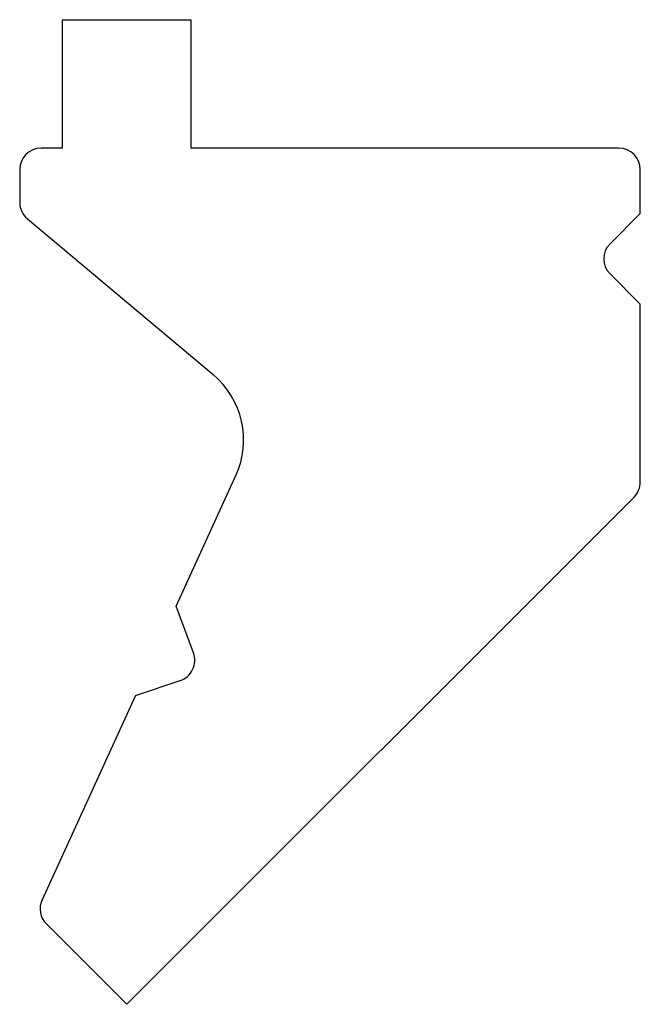
# Model space of a CAD drawing. Extents: x -0.62 to 3, y 0 to 5.75.
import ezdxf

# ---------------------------------------------------------------- set-up
doc = ezdxf.new("R2010")
doc.units = 0
doc.layers.add('LAYER1', color=7, linetype='CONTINUOUS')

msp = doc.modelspace()

# ---------------------------------------------------------------- linework, layer by layer
at = {"layer": 'LAYER1', "color": 18}
for p, q in [((-0.375, 5), (-0.375, 5.75)), ((-0.375, 5.75), (0.375, 5.75)), ((0.375, 5.75), (0.375, 5)), ((-0.375, 5), (-0.5, 5)), ((2.8733, 5), (0.375, 5)), ((-0.625, 4.875), (-0.625, 4.6833)), ((2.9983, 4.6185), (2.9983, 4.875)), ((2.8216, 4.4417), (2.9983, 4.6185)), ((-0.5803, 4.5875), (0.5036, 3.678)), ((2.9983, 4.0882), (2.8216, 4.2649)), ((2.9983, 3.0501), (2.9983, 4.0882)), ((0.289, 2.325), (0.637, 3.0873)), ((0, 0), (2.9617, 2.9617)), ((0.3892, 2.0518), (0.289, 2.325)), ((0.0506, 1.8028), (0.3116, 1.8902)), ((0.0506, 1.8028), (-0.4943, 0.6093)), ((-0.469, 0.469), (0, 0))]:
    msp.add_line(p, q, dxfattribs=at)
for centre, radius, start, end in [((-0.5, 4.875), 0.125, 90, 180), ((2.8733, 4.875), 0.125, 0, 90), ((-0.5, 4.6833), 0.125, 180, 230), ((2.91, 4.3533), 0.125, 135, 225), ((0.1822, 3.295), 0.5, 335.46128, 50), ((2.8733, 3.0501), 0.125, 315, 0), ((0.2719, 2.0087), 0.125, 288.51941, 20.13882), ((-0.3806, 0.5574), 0.125, 155.46128, 225)]:
    msp.add_arc(centre, radius, start, end, dxfattribs=at)

doc.saveas('drawing.dxf')
